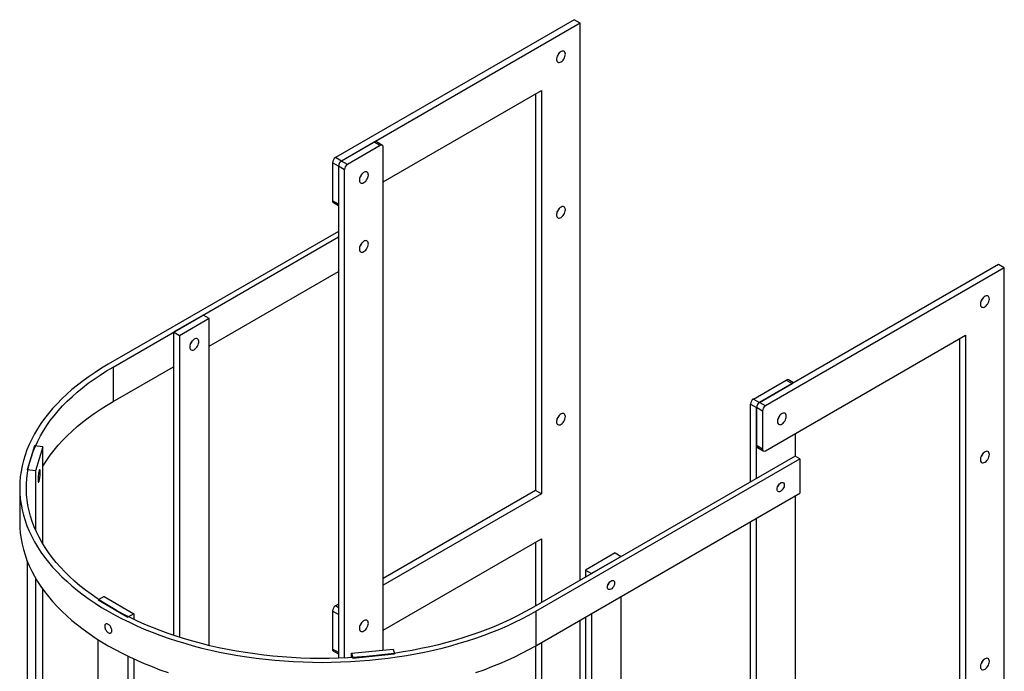
# Model space of a CAD drawing. Units: millimetres. Extents: x 49 to 273, y 24 to 191.
# Drawn here: x 261 to 273, y 142 to 150 of the extents above; entities that cross this region are included whole.
import ezdxf

# ---------------------------------------------------------------- set-up
doc = ezdxf.new("R2010")
doc.units = ezdxf.units.MM

msp = doc.modelspace()

# ---------------------------------------------------------------- linework, layer by layer
at = {"color": 7, "linetype": 'Continuous', "lineweight": 25}
for p, q in [((267.436, 149.623), (264.608, 147.99)), ((267.507, 149.582), (264.678, 147.949)), ((267.507, 149.582), (267.436, 149.623)), ((267.507, 142.989), (267.507, 149.582)), ((265.173, 147.704), (267.047, 148.786)), ((267.047, 148.786), (267.047, 144.009)), ((266.977, 148.745), (266.977, 144.05)), ((265.067, 148.174), (264.678, 147.949)), ((265.138, 148.133), (264.749, 147.908)), ((265.138, 148.133), (265.067, 148.174)), ((265.163, 148.135), (265.092, 148.176)), ((265.173, 142.161), (265.173, 148.112)), ((264.678, 147.949), (264.608, 147.99)), ((264.749, 147.908), (264.678, 147.949)), ((264.643, 147.888), (264.572, 147.929)), ((264.572, 147.929), (264.572, 147.48)), ((264.643, 147.888), (264.643, 147.439)), ((264.643, 147.888), (264.643, 142.064)), ((264.714, 147.847), (264.643, 147.888)), ((264.714, 142.066), (264.714, 147.847)), ((264.643, 147.439), (264.572, 147.48)), ((264.583, 147.457), (264.643, 147.422)), ((264.643, 147.116), (261.917, 145.543)), ((261.974, 145.51), (264.643, 147.051)), ((272.457, 146.724), (269.628, 145.092)), ((272.527, 146.684), (269.699, 145.051)), ((272.527, 146.684), (272.457, 146.724)), ((272.527, 137.831), (272.527, 146.684)), ((263.112, 145.759), (264.643, 146.643)), ((263.042, 146.126), (262.688, 145.922)), ((263.112, 146.085), (262.759, 145.881)), ((263.112, 146.085), (263.042, 146.126)), ((263.112, 142.214), (263.112, 146.085)), ((262.688, 145.922), (262.688, 142.335)), ((262.759, 145.881), (262.688, 145.922)), ((262.759, 145.881), (262.759, 142.312)), ((269.699, 144.52), (272.068, 145.888)), ((272.068, 145.888), (272.068, 141.111)), ((271.997, 145.847), (271.997, 141.152)), ((261.974, 145.102), (262.688, 145.514)), ((261.974, 145.51), (261.974, 145.102)), ((269.558, 145.132), (269.946, 145.357)), ((269.628, 145.092), (270.017, 145.316)), ((269.946, 145.357), (270.017, 145.316)), ((270.032, 145.325), (269.971, 145.359)), ((269.522, 145.071), (269.593, 145.03)), ((269.522, 144.153), (269.522, 145.071)), ((269.558, 145.132), (269.628, 145.092)), ((269.699, 145.051), (269.628, 145.092)), ((269.664, 144.99), (269.593, 145.03)), ((269.593, 145.03), (269.593, 144.581)), ((269.593, 144.193), (269.593, 145.03)), ((269.664, 144.99), (269.664, 144.54)), ((270.052, 144.724), (270.052, 144.455)), ((261.044, 144.577), (260.957, 144.292)), ((261.142, 144.567), (261.044, 144.577)), ((269.664, 144.54), (269.593, 144.581)), ((261.142, 144.567), (261.056, 144.282)), ((261.142, 143.418), (261.142, 144.567)), ((270.049, 144.457), (266.924, 142.652)), ((269.603, 144.558), (269.674, 144.518)), ((270.106, 144.424), (270.049, 144.457)), ((266.98, 142.62), (270.106, 144.424)), ((270.106, 144.424), (270.106, 144.016)), ((261.056, 144.282), (260.957, 144.292)), ((261.056, 144.282), (261.056, 143.586)), ((260.869, 144.081), (260.869, 143.673)), ((266.977, 144.05), (265.173, 143.009)), ((267.047, 144.009), (265.173, 142.927)), ((267.047, 144.009), (266.977, 144.05)), ((266.98, 142.212), (270.106, 144.016)), ((270.052, 143.985), (270.052, 140.029)), ((260.967, 143.877), (260.968, 143.883)), ((269.522, 138.441), (269.522, 143.679)), ((269.593, 138.482), (269.593, 143.72)), ((265.173, 142.397), (267.047, 143.478)), ((266.977, 143.437), (266.977, 142.683)), ((267.047, 143.478), (267.047, 142.724)), ((267.921, 143.31), (267.567, 143.106)), ((267.921, 143.31), (267.991, 143.269)), ((260.957, 143.217), (260.957, 138.581)), ((267.991, 143.269), (267.638, 143.065)), ((267.567, 143.106), (267.638, 143.065)), ((267.567, 143.106), (267.567, 143.024)), ((261.056, 143.014), (261.056, 137.874)), ((261.142, 137.707), (261.142, 142.88)), ((261.868, 142.795), (261.797, 142.755)), ((261.797, 142.755), (262.151, 142.55)), ((261.868, 142.795), (262.221, 142.591)), ((264.643, 142.703), (264.608, 142.682)), ((267.991, 137.557), (267.991, 142.795)), ((262.221, 142.591), (262.151, 142.55)), ((262.221, 142.591), (262.221, 142.523)), ((264.643, 142.58), (264.572, 142.621)), ((264.572, 142.621), (264.572, 142.172)), ((264.643, 142.662), (264.608, 142.682)), ((266.98, 142.62), (266.98, 142.212)), ((267.638, 142.591), (267.638, 137.353)), ((264.643, 142.58), (264.643, 142.131)), ((267.507, 139.514), (267.507, 142.516)), ((267.567, 142.55), (267.567, 137.312)), ((261.797, 137.043), (261.797, 142.284)), ((267.047, 142.25), (267.047, 139.249)), ((264.643, 142.131), (264.572, 142.172)), ((264.583, 142.149), (264.643, 142.114)), ((264.797, 142.122), (265.29, 142.172)), ((264.797, 142.122), (264.815, 142.066)), ((264.797, 142.071), (264.797, 142.122)), ((265.29, 142.172), (265.307, 142.116)), ((266.977, 142.209), (266.977, 139.289)), ((262.151, 142.088), (262.151, 136.839)), ((262.221, 142.055), (262.221, 136.811)), ((264.815, 142.066), (265.307, 142.116))]:
    msp.add_line(p, q, dxfattribs=at)
at = {"color": 7, "linetype": 'Continuous', "lineweight": 25, "flags": 128}
for points in [[(267.33, 149.214), (267.329, 149.227), (267.325, 149.237), (267.319, 149.245), (267.311, 149.25), (267.302, 149.252), (267.291, 149.251), (267.28, 149.247), (267.269, 149.239), (267.257, 149.229), (267.247, 149.217), (267.239, 149.204), (267.232, 149.189), (267.227, 149.174), (267.224, 149.16), (267.224, 149.147), (267.227, 149.135), (267.232, 149.126), (267.239, 149.119), (267.247, 149.116), (267.257, 149.116), (267.269, 149.118), (267.28, 149.124), (267.291, 149.133), (267.302, 149.144), (267.311, 149.157), (267.319, 149.171), (267.325, 149.186), (267.329, 149.201), (267.33, 149.214)], [(264.944, 147.694), (264.955, 147.702), (264.966, 147.712), (264.976, 147.725), (264.984, 147.739), (264.99, 147.753), (264.995, 147.768), (264.997, 147.782), (264.996, 147.795), (264.993, 147.806), (264.988, 147.815), (264.98, 147.821), (264.971, 147.823), (264.961, 147.823), (264.949, 147.819), (264.938, 147.813), (264.927, 147.803), (264.916, 147.792), (264.907, 147.779), (264.9, 147.764), (264.894, 147.749), (264.891, 147.735), (264.891, 147.721), (264.893, 147.709), (264.897, 147.699), (264.903, 147.692), (264.912, 147.688), (264.921, 147.687), (264.932, 147.689), (264.944, 147.694)], [(267.33, 147.373), (267.329, 147.386), (267.325, 147.396), (267.319, 147.404), (267.311, 147.409), (267.302, 147.411), (267.291, 147.41), (267.28, 147.405), (267.269, 147.398), (267.257, 147.388), (267.247, 147.376), (267.239, 147.362), (267.232, 147.348), (267.227, 147.333), (267.224, 147.319), (267.224, 147.305), (267.227, 147.294), (267.232, 147.285), (267.239, 147.278), (267.247, 147.275), (267.257, 147.274), (267.269, 147.277), (267.28, 147.283), (267.291, 147.292), (267.302, 147.303), (267.311, 147.316), (267.319, 147.33), (267.325, 147.345), (267.329, 147.359), (267.33, 147.373)], [(264.944, 146.877), (264.955, 146.885), (264.966, 146.896), (264.976, 146.908), (264.984, 146.922), (264.99, 146.937), (264.995, 146.952), (264.997, 146.966), (264.996, 146.979), (264.993, 146.99), (264.988, 146.998), (264.98, 147.004), (264.971, 147.007), (264.961, 147.006), (264.949, 147.003), (264.938, 146.996), (264.927, 146.987), (264.916, 146.975), (264.907, 146.962), (264.9, 146.948), (264.894, 146.933), (264.891, 146.918), (264.891, 146.905), (264.893, 146.893), (264.897, 146.883), (264.903, 146.876), (264.912, 146.871), (264.921, 146.87), (264.932, 146.872), (264.944, 146.877)], [(272.351, 146.316), (272.349, 146.329), (272.346, 146.339), (272.34, 146.347), (272.332, 146.352), (272.322, 146.354), (272.312, 146.353), (272.3, 146.348), (272.289, 146.341), (272.278, 146.331), (272.268, 146.319), (272.259, 146.305), (272.252, 146.291), (272.247, 146.276), (272.245, 146.262), (272.245, 146.249), (272.247, 146.237), (272.252, 146.228), (272.259, 146.221), (272.268, 146.218), (272.278, 146.217), (272.289, 146.22), (272.3, 146.226), (272.312, 146.235), (272.322, 146.246), (272.332, 146.259), (272.34, 146.273), (272.346, 146.288), (272.349, 146.302), (272.351, 146.316)], [(262.882, 145.749), (262.884, 145.736), (262.887, 145.726), (262.893, 145.718), (262.901, 145.713), (262.911, 145.711), (262.921, 145.712), (262.933, 145.716), (262.944, 145.724), (262.955, 145.734), (262.965, 145.746), (262.974, 145.759), (262.981, 145.774), (262.986, 145.789), (262.988, 145.803), (262.988, 145.816), (262.986, 145.828), (262.981, 145.837), (262.974, 145.844), (262.965, 145.847), (262.955, 145.847), (262.944, 145.845), (262.933, 145.839), (262.921, 145.83), (262.911, 145.819), (262.901, 145.806), (262.893, 145.792), (262.887, 145.777), (262.884, 145.763), (262.882, 145.749)], [(261.917, 145.543), (261.839, 145.496), (261.763, 145.448), (261.69, 145.399), (261.62, 145.348), (261.552, 145.296), (261.488, 145.243), (261.426, 145.189), (261.367, 145.133), (261.311, 145.077), (261.259, 145.019), (261.209, 144.961), (261.163, 144.902), (261.12, 144.842), (261.08, 144.781), (261.044, 144.72), (261.011, 144.658), (260.981, 144.595), (260.955, 144.532), (260.932, 144.468), (260.913, 144.404), (260.897, 144.34), (260.885, 144.276), (260.876, 144.211), (260.87, 144.146), (260.869, 144.081), (260.87, 144.016), (260.876, 143.951), (260.885, 143.887), (260.897, 143.822), (260.913, 143.758), (260.932, 143.694), (260.955, 143.63), (260.981, 143.567), (261.011, 143.505), (261.044, 143.443), (261.08, 143.381), (261.12, 143.32), (261.163, 143.26), (261.209, 143.201), (261.259, 143.143), (261.311, 143.086), (261.367, 143.029), (261.426, 142.974), (261.488, 142.92), (261.552, 142.866), (261.62, 142.814), (261.69, 142.764), (261.763, 142.714), (261.839, 142.666), (261.917, 142.62), (261.998, 142.575), (262.081, 142.531), (262.167, 142.489), (262.254, 142.448), (262.344, 142.409), (262.436, 142.372), (262.53, 142.336), (262.626, 142.302), (262.724, 142.27), (262.823, 142.24), (262.924, 142.211), (263.027, 142.184), (263.131, 142.16), (263.236, 142.137), (263.342, 142.116), (263.45, 142.097), (263.558, 142.079), (263.668, 142.064), (263.778, 142.051), (263.889, 142.04), (264, 142.031), (264.112, 142.024), (264.224, 142.019), (264.336, 142.016), (264.449, 142.014), (264.561, 142.016), (264.673, 142.019), (264.786, 142.024), (264.897, 142.031), (265.009, 142.04), (265.119, 142.051), (265.23, 142.064), (265.339, 142.079), (265.447, 142.097), (265.555, 142.116), (265.661, 142.137), (265.767, 142.16), (265.87, 142.184), (265.973, 142.211), (266.074, 142.24), (266.173, 142.27), (266.271, 142.302), (266.367, 142.336), (266.461, 142.372), (266.553, 142.409), (266.643, 142.448), (266.731, 142.489), (266.816, 142.531), (266.899, 142.575), (266.98, 142.62)], [(266.924, 142.652), (266.844, 142.608), (266.762, 142.565), (266.677, 142.523), (266.59, 142.483), (266.501, 142.445), (266.41, 142.408), (266.317, 142.373), (266.223, 142.339), (266.126, 142.308), (266.028, 142.278), (265.928, 142.25), (265.826, 142.224), (265.724, 142.2), (265.62, 142.177), (265.514, 142.157), (265.408, 142.138), (265.301, 142.121), (265.193, 142.107), (265.084, 142.094), (264.974, 142.084), (264.864, 142.075), (264.754, 142.068), (264.643, 142.064), (264.532, 142.061), (264.421, 142.061), (264.31, 142.062), (264.199, 142.066), (264.088, 142.071), (263.978, 142.079), (263.868, 142.089), (263.759, 142.1), (263.651, 142.114), (263.543, 142.13), (263.436, 142.147), (263.33, 142.167), (263.226, 142.188), (263.122, 142.211), (263.02, 142.237), (262.919, 142.264), (262.82, 142.293), (262.723, 142.323), (262.627, 142.356), (262.533, 142.39), (262.441, 142.426), (262.351, 142.464), (262.263, 142.503), (262.178, 142.544), (262.094, 142.586), (262.013, 142.63), (261.935, 142.675), (261.859, 142.722), (261.785, 142.77), (261.715, 142.82), (261.647, 142.87), (261.582, 142.922), (261.519, 142.975), (261.46, 143.03), (261.404, 143.085), (261.351, 143.141), (261.3, 143.198), (261.254, 143.256), (261.21, 143.315), (261.169, 143.375), (261.132, 143.436), (261.098, 143.497), (261.068, 143.558), (261.041, 143.62), (261.017, 143.683), (260.997, 143.746), (260.98, 143.81), (260.967, 143.873), (260.958, 143.937), (260.951, 144.001), (260.949, 144.065), (260.95, 144.129), (260.954, 144.193), (260.962, 144.257), (260.973, 144.321), (260.988, 144.385), (261.007, 144.448), (261.029, 144.511), (261.054, 144.573), (261.083, 144.635), (261.115, 144.696), (261.15, 144.757), (261.189, 144.817), (261.231, 144.877), (261.277, 144.935), (261.325, 144.993), (261.377, 145.05), (261.432, 145.105), (261.489, 145.16), (261.55, 145.214), (261.614, 145.266), (261.68, 145.318), (261.75, 145.368), (261.822, 145.416), (261.897, 145.464), (261.974, 145.51)], [(261.142, 144.336), (261.15, 144.349), (261.189, 144.409), (261.231, 144.468), (261.277, 144.527), (261.325, 144.584), (261.377, 144.641), (261.432, 144.697), (261.489, 144.752), (261.55, 144.805), (261.614, 144.858), (261.68, 144.909), (261.75, 144.959), (261.822, 145.008), (261.897, 145.056), (261.974, 145.102)], [(267.33, 144.924), (267.329, 144.936), (267.325, 144.946), (267.319, 144.954), (267.311, 144.959), (267.302, 144.961), (267.291, 144.96), (267.28, 144.956), (267.269, 144.948), (267.257, 144.938), (267.247, 144.926), (267.239, 144.913), (267.232, 144.898), (267.227, 144.883), (267.224, 144.869), (267.224, 144.856), (267.227, 144.844), (267.232, 144.835), (267.239, 144.829), (267.247, 144.825), (267.257, 144.825), (267.269, 144.828), (267.28, 144.833), (267.291, 144.842), (267.302, 144.853), (267.311, 144.866), (267.319, 144.88), (267.325, 144.895), (267.329, 144.91), (267.33, 144.924)], [(269.946, 144.928), (269.945, 144.941), (269.942, 144.951), (269.936, 144.959), (269.928, 144.964), (269.918, 144.966), (269.908, 144.965), (269.896, 144.96), (269.885, 144.953), (269.874, 144.943), (269.864, 144.931), (269.855, 144.918), (269.848, 144.903), (269.843, 144.888), (269.841, 144.874), (269.841, 144.861), (269.843, 144.849), (269.848, 144.84), (269.855, 144.833), (269.864, 144.83), (269.874, 144.829), (269.885, 144.832), (269.896, 144.838), (269.908, 144.847), (269.918, 144.858), (269.928, 144.871), (269.936, 144.885), (269.942, 144.9), (269.945, 144.914), (269.946, 144.928)], [(272.351, 144.475), (272.349, 144.487), (272.346, 144.498), (272.34, 144.506), (272.332, 144.511), (272.322, 144.513), (272.312, 144.511), (272.3, 144.507), (272.289, 144.5), (272.278, 144.49), (272.268, 144.478), (272.259, 144.464), (272.252, 144.45), (272.247, 144.435), (272.245, 144.42), (272.245, 144.407), (272.247, 144.396), (272.252, 144.386), (272.259, 144.38), (272.268, 144.376), (272.278, 144.376), (272.289, 144.379), (272.3, 144.385), (272.312, 144.393), (272.322, 144.405), (272.332, 144.417), (272.34, 144.432), (272.346, 144.446), (272.349, 144.461), (272.351, 144.475)], [(261.086, 144.178), (261.086, 144.166), (261.087, 144.156), (261.089, 144.149), (261.091, 144.146), (261.093, 144.146), (261.095, 144.15), (261.098, 144.157), (261.101, 144.167), (261.104, 144.179), (261.106, 144.194), (261.108, 144.209), (261.11, 144.225), (261.111, 144.241), (261.112, 144.256), (261.112, 144.269), (261.111, 144.28), (261.11, 144.289), (261.108, 144.293), (261.106, 144.295), (261.104, 144.293), (261.101, 144.288), (261.098, 144.279), (261.095, 144.268), (261.093, 144.255), (261.091, 144.239), (261.089, 144.224), (261.087, 144.207), (261.086, 144.192), (261.086, 144.178)], [(269.837, 144.065), (269.838, 144.078), (269.842, 144.091), (269.848, 144.105), (269.857, 144.118), (269.866, 144.128), (269.877, 144.137), (269.887, 144.142), (269.897, 144.144), (269.906, 144.143), (269.914, 144.138), (269.919, 144.13), (269.921, 144.12), (269.921, 144.107), (269.919, 144.094), (269.914, 144.08), (269.906, 144.067), (269.897, 144.055), (269.887, 144.046), (269.877, 144.039), (269.866, 144.035), (269.857, 144.035), (269.848, 144.038), (269.842, 144.044), (269.838, 144.053), (269.837, 144.065)], [(260.869, 143.673), (260.87, 143.608), (260.876, 143.543), (260.885, 143.478), (260.897, 143.414), (260.913, 143.35), (260.932, 143.286), (260.955, 143.222), (260.981, 143.159), (261.011, 143.096), (261.044, 143.034), (261.08, 142.973), (261.12, 142.912), (261.163, 142.852), (261.209, 142.793), (261.259, 142.735), (261.311, 142.677), (261.367, 142.621), (261.426, 142.566), (261.488, 142.511), (261.552, 142.458), (261.62, 142.406), (261.69, 142.356), (261.763, 142.306), (261.839, 142.258), (261.917, 142.212), (261.998, 142.166), (262.081, 142.123), (262.167, 142.08), (262.254, 142.04), (262.344, 142.001), (262.436, 141.964), (262.53, 141.928), (262.626, 141.894)], [(267.829, 142.906), (267.83, 142.918), (267.834, 142.932), (267.84, 142.946), (267.848, 142.958), (267.858, 142.969), (267.868, 142.977), (267.879, 142.983), (267.889, 142.985), (267.898, 142.983), (267.905, 142.979), (267.911, 142.971), (267.913, 142.96), (267.913, 142.948), (267.911, 142.935), (267.905, 142.921), (267.898, 142.908), (267.889, 142.896), (267.879, 142.886), (267.868, 142.88), (267.858, 142.876), (267.848, 142.876), (267.84, 142.879), (267.834, 142.885), (267.83, 142.894), (267.829, 142.906)], [(264.944, 142.386), (264.955, 142.394), (264.966, 142.405), (264.976, 142.417), (264.984, 142.431), (264.99, 142.446), (264.995, 142.461), (264.997, 142.475), (264.996, 142.488), (264.993, 142.499), (264.988, 142.507), (264.98, 142.513), (264.971, 142.516), (264.961, 142.515), (264.949, 142.512), (264.938, 142.505), (264.927, 142.496), (264.916, 142.484), (264.907, 142.471), (264.9, 142.457), (264.894, 142.442), (264.891, 142.427), (264.891, 142.414), (264.893, 142.402), (264.897, 142.392), (264.903, 142.385), (264.912, 142.38), (264.921, 142.379), (264.932, 142.381), (264.944, 142.386)], [(266.271, 141.894), (266.367, 141.928), (266.461, 141.964), (266.553, 142.001), (266.643, 142.04), (266.731, 142.08), (266.816, 142.123), (266.899, 142.166), (266.98, 142.212)], [(272.351, 142.025), (272.349, 142.038), (272.346, 142.048), (272.34, 142.056), (272.332, 142.061), (272.322, 142.063), (272.312, 142.062), (272.3, 142.057), (272.289, 142.05), (272.278, 142.04), (272.268, 142.028), (272.259, 142.015), (272.252, 142), (272.247, 141.985), (272.245, 141.971), (272.245, 141.958), (272.247, 141.946), (272.252, 141.937), (272.259, 141.93), (272.268, 141.927), (272.278, 141.926), (272.289, 141.929), (272.3, 141.935), (272.312, 141.944), (272.322, 141.955), (272.332, 141.968), (272.34, 141.982), (272.346, 141.997), (272.349, 142.011), (272.351, 142.025)]]:
    msp.add_lwpolyline(points, dxfattribs=at)
at = {"color": 7, "linetype": 'Continuous', "lineweight": 25}
for centre, radius, start, end in [((267.134, 149.266), 0.127, 318.6076, 341.3978), ((265.082, 148.153), 0.0251, 65.6929, 125.6176), ((265.152, 148.116), 0.0218, 350.786, 129.2033), ((264.649, 147.925), 0.0768, 122.6055, 177.3945), ((264.72, 147.884), 0.0768, 122.6055, 177.3945), ((264.791, 147.844), 0.0768, 122.6055, 177.3945), ((264.801, 147.838), 0.127, 318.6076, 341.3978), ((264.596, 147.477), 0.024, 172.7442, 235.9436), ((267.134, 147.425), 0.127, 318.6076, 341.3978), ((264.801, 147.021), 0.127, 318.6076, 341.3978), ((272.155, 146.368), 0.127, 318.6076, 341.3978), ((262.793, 145.862), 0.127, 318.6188, 341.3866), ((269.961, 145.337), 0.0251, 65.6929, 125.6176), ((269.599, 145.068), 0.0768, 122.6055, 177.3945), ((269.67, 145.027), 0.0768, 122.6055, 177.3945), ((269.74, 144.986), 0.0768, 122.6055, 177.3945), ((267.134, 144.975), 0.127, 318.6076, 341.3978), ((269.751, 144.98), 0.127, 318.6076, 341.3978), ((269.75, 144.98), 0.127, 318.6188, 341.3866), ((269.617, 144.578), 0.024, 172.7442, 235.9436), ((269.685, 144.537), 0.0218, 170.786, 309.2033), ((272.155, 144.527), 0.127, 318.6076, 341.3978), ((269.765, 144.155), 0.101, 318.5976, 341.4078), ((267.757, 142.996), 0.101, 318.5976, 341.4078), ((264.649, 142.618), 0.0768, 122.6055, 177.3945), ((264.801, 142.53), 0.127, 318.6076, 341.3978), ((264.596, 142.169), 0.024, 172.7442, 235.9436), ((272.155, 142.077), 0.127, 318.6076, 341.3978)]:
    msp.add_arc(centre, radius, start, end, dxfattribs=at)
msp.add_open_spline([(261.96, 142.391), (261.96, 142.386), (261.959, 142.376), (261.951, 142.365), (261.94, 142.36), (261.927, 142.361), (261.912, 142.369), (261.898, 142.382), (261.887, 142.398), (261.878, 142.417), (261.875, 142.435), (261.875, 142.452), (261.881, 142.464), (261.891, 142.47), (261.903, 142.471), (261.918, 142.465), (261.932, 142.454), (261.945, 142.439), (261.954, 142.421), (261.959, 142.404), (261.96, 142.395), (261.96, 142.391)], degree=3, knots=[0, 0, 0, 0, 0.053684, 0.107367, 0.161055, 0.214746, 0.268432, 0.322113, 0.375797, 0.429487, 0.483177, 0.536861, 0.590541, 0.644227, 0.697919, 0.751607, 0.805289, 0.85897, 0.912659, 0.96635, 1, 1, 1, 1], dxfattribs=at)

doc.saveas('drawing.dxf')
